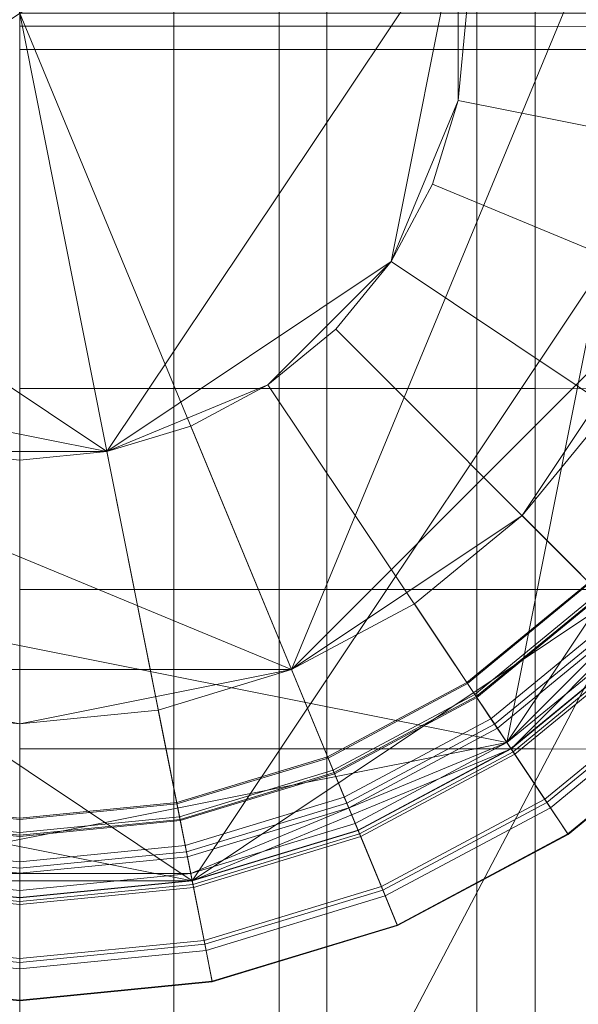
# Model space of a CAD drawing. Extents: x -106 to 106, y -187 to 0.
# Drawn here: x 0 to 5, y -125 to -117 of the extents above; entities that cross this region are included whole.
import ezdxf

# ---------------------------------------------------------------- set-up
doc = ezdxf.new("R2010")
doc.units = 0
doc.header["$LTSCALE"] = 500
doc.header["$MEASUREMENT"] = 0
doc.layers.add('FDESIGN_METAL_1', color=7, linetype='Continuous')
doc.layers.add('FDESIGN_METAL_3', color=7, linetype='Continuous')

msp = doc.modelspace()

# ---------------------------------------------------------------- linework, layer by layer
at = {"layer": 'FDESIGN_METAL_1', "lineweight": 0}
for points in [[(-6.2292, -121.1622, -8.0764), (6.2293, -112.8377, -8.0764), (-4.1622, -110.7707, -8.0764), (-6.2292, -121.1622, -8.0764)], [(-2.3224, -111.3931, -17.4395), (2.3225, -122.6068, -17.4395), (-5.6068, -119.3224, -17.4395), (-2.3224, -111.3931, -17.4395)], [(2.3225, -122.6068, -17.4395), (-2.3224, -111.3931, -17.4395), (5.6069, -114.6776, -17.4395), (2.3225, -122.6068, -17.4395)], [(6.2293, -112.8377, -8.0764), (-6.2292, -121.1622, -8.0764), (4.1623, -123.2292, -8.0764), (6.2293, -112.8377, -8.0764)], [(6.2293, -112.8377, -8.0764), (4.1623, -123.2292, -8.0764), (7.348, -118.4616, -8.0764), (6.2293, -112.8377, -8.0764)], [(0.7449, -120.7445, 17.4482), (-3.7445, -117.7448, 17.4482), (-0.7448, -113.2554, 17.4482), (3.7446, -116.2552, 17.4482)], [(2.2181, -117.1113, 17.4482), (2.2181, -113.9649, 17.4482), (0, -113.9649, 17.4482), (0, -117.1113, 17.4482)], [(2.2181, -117.1113, 17.4482), (4.4047, -117.1122, 17.4482), (4.4047, -113.9659, 17.4482), (2.2181, -113.9649, 17.4482)], [(6.5281, -117.1149, 17.4482), (6.5281, -113.9688, 17.4482), (4.4047, -113.9659, 17.4482), (4.4047, -117.1122, 17.4482)], [(2.3225, -122.6068, -17.4395), (5.6069, -114.6776, -17.4395), (5.6069, -119.3224, -17.4395), (2.3225, -122.6068, -17.4395)], [(3.1745, -119.1211, 17.4482), (0.7449, -120.7445, 17.4482), (3.7446, -116.2552, 17.4482), (3.1745, -119.1211, 17.4482)], [(3.7446, -117.7448, 17.4482), (3.1745, -119.1211, 17.4482), (3.7446, -116.2552, 17.4482), (3.7446, -117.7448, 17.4482)], [(3.818, -117, 17.4482), (3.7446, -117.7448, 17.4482), (3.7446, -116.2552, 17.4482), (3.818, -117, 17.4482)], [(7.8521, -117, -7.4021), (3.209, -125.8385, -7.4021), (0, -125.8818, -7.4021), (0, -117, -7.4021)], [(7.8521, -117, -7.4021), (5.2921, -125.4951, -7.4021), (3.6369, -127.4559, -7.4021), (3.209, -125.8385, -7.4021)], [(7.0202, -117, 22.4023), (6.8853, -118.3696, 22.4023), (3.7446, -117.7448, 22.4023), (3.818, -117, 22.4023)], [(3.7446, -117.7448, 22.4023), (3.7446, -117.7448, 17.4482), (3.818, -117, 17.4482), (3.818, -117, 22.4023)], [(2.2181, -117.1113, 17.4482), (0, -117.1113, 17.4482), (0, -120.2056, 17.4482), (2.2181, -120.2056, 17.4482)], [(2.2181, -117.1113, 17.4482), (2.2181, -120.2056, 17.4482), (4.4047, -120.2064, 17.4482), (4.4047, -117.1122, 17.4482)], [(6.5281, -117.1149, 17.4482), (4.4047, -117.1122, 17.4482), (4.4047, -120.2064, 17.4482), (6.5281, -120.209, 17.4482)], [(-2.1211, -120.1745, 17.4482), (-3.7445, -117.7448, 17.4482), (0.7449, -120.7445, 17.4482), (-2.1211, -120.1745, 17.4482)], [(3.5273, -118.4611, 17.4482), (3.1745, -119.1211, 17.4482), (3.7446, -117.7448, 17.4482), (3.5273, -118.4611, 17.4482)], [(6.8853, -118.3696, 22.4023), (6.4859, -119.6865, 22.4023), (3.5273, -118.4611, 22.4023), (3.7446, -117.7448, 22.4023)], [(3.5273, -118.4611, 22.4023), (3.5273, -118.4611, 17.4482), (3.7446, -117.7448, 17.4482), (3.7446, -117.7448, 22.4023)], [(3.1745, -119.1211, 22.4023), (3.1745, -119.1211, 17.4482), (3.5273, -118.4611, 17.4482), (3.5273, -118.4611, 22.4023)], [(6.4859, -119.6865, 22.4023), (5.8371, -120.9002, 22.4023), (3.1745, -119.1211, 22.4023), (3.5273, -118.4611, 22.4023)], [(7.348, -118.4616, -8.0764), (4.1623, -123.2292, -8.0764), (6.2293, -121.1622, -8.0764), (7.348, -118.4616, -8.0764)], [(2.1212, -120.1745, 17.4482), (0.7449, -120.7445, 17.4482), (3.1745, -119.1211, 17.4482), (2.1212, -120.1745, 17.4482)], [(2.6997, -119.6997, 17.4482), (2.1212, -120.1745, 17.4482), (3.1745, -119.1211, 17.4482), (2.6997, -119.6997, 17.4482)], [(5.8371, -120.9002, 22.4023), (4.9641, -121.964, 22.4023), (2.6997, -119.6997, 22.4023), (3.1745, -119.1211, 22.4023)], [(2.6997, -119.6997, 22.4023), (2.6997, -119.6997, 17.4482), (3.1745, -119.1211, 17.4482), (3.1745, -119.1211, 22.4023)], [(-5.6068, -119.3224, -17.4395), (2.3225, -122.6068, -17.4395), (-2.3224, -122.6068, -17.4395), (-5.6068, -119.3224, -17.4395)], [(2.3225, -122.6068, -17.4395), (5.6069, -119.3224, -17.4395), (4.2914, -121.2913, -17.4395), (2.3225, -122.6068, -17.4395)], [(4.2914, -121.2913, -17.4395), (5.6069, -119.3224, -17.4395), (5.0461, -120.3717, -17.4395), (4.2914, -121.2913, -17.4395)], [(2.1212, -120.1745, 22.4023), (2.1212, -120.1745, 17.4482), (2.6997, -119.6997, 17.4482), (2.6997, -119.6997, 22.4023)], [(4.9641, -121.964, 22.4023), (3.9003, -122.8371, 22.4023), (2.1212, -120.1745, 22.4023), (2.6997, -119.6997, 22.4023)], [(-0.7448, -120.7445, 17.4482), (-2.1211, -120.1745, 17.4482), (0.7449, -120.7445, 17.4482), (-0.7448, -120.7445, 17.4482)], [(2.2181, -123.2833, 17.4482), (2.2181, -120.2056, 17.4482), (0, -120.2056, 17.4482), (0, -123.2833, 17.4482)], [(1.4611, -120.5273, 17.4482), (0.7449, -120.7445, 17.4482), (2.1212, -120.1745, 17.4482), (1.4611, -120.5273, 17.4482)], [(1.4611, -120.5273, 22.4023), (1.4611, -120.5273, 17.4482), (2.1212, -120.1745, 17.4482), (2.1212, -120.1745, 22.4023)], [(3.9003, -122.8371, 22.4023), (2.6866, -123.4858, 22.4023), (1.4611, -120.5273, 22.4023), (2.1212, -120.1745, 22.4023)], [(2.2181, -123.2833, 17.4482), (4.4047, -123.2841, 17.4482), (4.4047, -120.2064, 17.4482), (2.2181, -120.2056, 17.4482)], [(6.5281, -123.2866, 17.4482), (6.5281, -120.209, 17.4482), (4.4047, -120.2064, 17.4482), (4.4047, -123.2841, 17.4482)], [(6.2293, -121.1622, -18.0748), (5.2976, -122.2975, -18.0748), (4.2914, -121.2913, -18.0748), (5.0461, -120.3717, -18.0748)], [(4.2914, -121.2913, -17.4395), (5.0461, -120.3717, -17.4395), (5.0461, -120.3717, -18.0748), (4.2914, -121.2913, -18.0748)], [(2.6866, -123.4858, 22.4023), (1.3696, -123.8853, 22.4023), (0.7449, -120.7445, 22.4023), (1.4611, -120.5273, 22.4023)], [(0.7449, -120.7445, 22.4023), (0.7449, -120.7445, 17.4482), (1.4611, -120.5273, 17.4482), (1.4611, -120.5273, 22.4023)], [(0, -124.0202, 22.4023), (-1.3695, -123.8853, 22.4023), (-0.7448, -120.7445, 22.4023), (0, -120.8179, 22.4023)], [(0, -120.8179, 17.4482), (-0.7448, -120.7445, 17.4482), (0.7449, -120.7445, 17.4482), (0, -120.8179, 17.4482)], [(-0.7448, -120.7445, 22.4023), (-0.7448, -120.7445, 17.4482), (0, -120.8179, 17.4482), (0, -120.8179, 22.4023)], [(0, -120.8179, 22.4023), (0, -120.8179, 17.4482), (0.7449, -120.7445, 17.4482), (0.7449, -120.7445, 22.4023)], [(1.3696, -123.8853, 22.4023), (0, -124.0202, 22.4023), (0, -120.8179, 22.4023), (0.7449, -120.7445, 22.4023)], [(4.1623, -123.2292, -8.0764), (-6.2292, -121.1622, -8.0764), (-1.4615, -124.3479, -8.0764), (4.1623, -123.2292, -8.0764)], [(6.2293, -121.1622, -8.0764), (4.1623, -123.2292, -8.0764), (5.2976, -122.2975, -8.0764), (6.2293, -121.1622, -8.0764)], [(2.3225, -122.6068, -17.4395), (4.2914, -121.2913, -17.4395), (3.3717, -122.046, -17.4395), (2.3225, -122.6068, -17.4395)], [(5.2976, -122.2975, -18.0748), (4.1623, -123.2292, -18.0748), (3.3717, -122.046, -18.0748), (4.2914, -121.2913, -18.0748)], [(3.3717, -122.046, -17.4395), (4.2914, -121.2913, -17.4395), (4.2914, -121.2913, -18.0748), (3.3717, -122.046, -18.0748)], [(2.3225, -122.6068, -17.4395), (3.3717, -122.046, -17.4395), (3.3717, -122.046, -18.0748), (2.3225, -122.6068, -18.0748)], [(4.1623, -123.2292, -18.0748), (2.8671, -123.9216, -18.0748), (2.3225, -122.6068, -18.0748), (3.3717, -122.046, -18.0748)], [(4.1623, -123.2292, -9.0762), (4.1623, -123.2292, -10.0761), (5.2976, -122.2975, -10.0761), (5.2976, -122.2975, -9.0762)], [(4.1623, -123.2292, -11.0759), (4.1623, -123.2292, -12.0758), (5.2976, -122.2975, -12.0758), (5.2976, -122.2975, -11.0759)], [(4.1623, -123.2292, -15.0753), (4.1623, -123.2292, -16.0751), (5.2976, -122.2975, -16.0751), (5.2976, -122.2975, -15.0753)], [(4.1623, -123.2292, -17.075), (4.1623, -123.2292, -18.0748), (5.2976, -122.2975, -18.0748), (5.2976, -122.2975, -17.075)], [(4.1623, -123.2292, -13.0756), (4.1623, -123.2292, -14.0754), (5.2976, -122.2975, -14.0754), (5.2976, -122.2975, -13.0756)], [(5.7708, -122.7708, -16.9163), (4.5341, -123.7857, -16.9163), (4.1623, -123.2292, -17.075), (5.2976, -122.2975, -17.075)], [(4.5341, -123.7857, -16.2338), (5.7708, -122.7708, -16.2338), (5.2976, -122.2975, -16.0751), (4.1623, -123.2292, -16.0751)], [(4.1623, -123.2292, -8.0764), (4.1623, -123.2292, -9.0762), (5.2976, -122.2975, -9.0762), (5.2976, -122.2975, -8.0764)], [(4.5341, -123.7857, -10.2347), (5.7708, -122.7708, -10.2347), (5.2976, -122.2975, -10.0761), (4.1623, -123.2292, -10.0761)], [(5.7708, -122.7708, -10.9173), (4.5341, -123.7857, -10.9173), (4.1623, -123.2292, -11.0759), (5.2976, -122.2975, -11.0759)], [(4.5341, -123.7857, -14.2341), (5.7708, -122.7708, -14.2341), (5.2976, -122.2975, -14.0754), (4.1623, -123.2292, -14.0754)], [(4.5341, -123.7857, -12.2344), (5.7708, -122.7708, -12.2344), (5.2976, -122.2975, -12.0758), (4.1623, -123.2292, -12.0758)], [(5.7708, -122.7708, -12.917), (4.5341, -123.7857, -12.917), (4.1623, -123.2292, -13.0756), (5.2976, -122.2975, -13.0756)], [(5.7708, -122.7708, -14.9167), (4.5341, -123.7857, -14.9167), (4.1623, -123.2292, -15.0753), (5.2976, -122.2975, -15.0753)], [(-2.3224, -122.6068, -17.4395), (0.0001, -123.0688, -17.4395), (-1.1839, -122.9522, -17.4395), (-2.3224, -122.6068, -17.4395)], [(-2.3224, -122.6068, -17.4395), (2.3225, -122.6068, -17.4395), (0.0001, -123.0688, -17.4395), (-2.3224, -122.6068, -17.4395)], [(0.0001, -123.0688, -17.4395), (2.3225, -122.6068, -17.4395), (1.184, -122.9522, -17.4395), (0.0001, -123.0688, -17.4395)], [(1.184, -122.9522, -17.4395), (2.3225, -122.6068, -17.4395), (2.3225, -122.6068, -18.0748), (1.184, -122.9522, -18.0748)], [(2.8671, -123.9216, -18.0748), (1.4617, -124.3479, -18.0748), (1.184, -122.9522, -18.0748), (2.3225, -122.6068, -18.0748)], [(4.5341, -123.7857, -16.2338), (4.5341, -123.7857, -16.9163), (5.7708, -122.7708, -16.9163), (5.7708, -122.7708, -16.2338)], [(4.5341, -123.7857, -10.2347), (4.5341, -123.7857, -10.9173), (5.7708, -122.7708, -10.9173), (5.7708, -122.7708, -10.2347)], [(4.5341, -123.7857, -12.2344), (4.5341, -123.7857, -12.917), (5.7708, -122.7708, -12.917), (5.7708, -122.7708, -12.2344)], [(4.5341, -123.7857, -14.2341), (4.5341, -123.7857, -14.9167), (5.7708, -122.7708, -14.9167), (5.7708, -122.7708, -14.2341)], [(0.0001, -124.4919, -18.0748), (-1.4615, -124.3479, -18.0748), (-1.1839, -122.9522, -18.0748), (0.0001, -123.0688, -18.0748)], [(-1.1839, -122.9522, -17.4395), (0.0001, -123.0688, -17.4395), (0.0001, -123.0688, -18.0748), (-1.1839, -122.9522, -18.0748)], [(1.4617, -124.3479, -18.0748), (0.0001, -124.4919, -18.0748), (0.0001, -123.0688, -18.0748), (1.184, -122.9522, -18.0748)], [(0.0001, -123.0688, -17.4395), (1.184, -122.9522, -17.4395), (1.184, -122.9522, -18.0748), (0.0001, -123.0688, -18.0748)], [(4.1623, -123.2292, -8.0764), (-1.4615, -124.3479, -8.0764), (1.4617, -124.3479, -8.0764), (4.1623, -123.2292, -8.0764)], [(4.1623, -123.2292, -8.0764), (1.4617, -124.3479, -8.0764), (2.8671, -123.9216, -8.0764), (4.1623, -123.2292, -8.0764)], [(2.8671, -123.9216, -13.0756), (2.8671, -123.9216, -14.0754), (4.1623, -123.2292, -14.0754), (4.1623, -123.2292, -13.0756)], [(4.5341, -123.7857, -12.917), (3.1232, -124.5399, -12.917), (2.8671, -123.9216, -13.0756), (4.1623, -123.2292, -13.0756)], [(3.1232, -124.5399, -12.2344), (4.5341, -123.7857, -12.2344), (4.1623, -123.2292, -12.0758), (2.8671, -123.9216, -12.0758)], [(2.8671, -123.9216, -17.075), (2.8671, -123.9216, -18.0748), (4.1623, -123.2292, -18.0748), (4.1623, -123.2292, -17.075)], [(2.8671, -123.9216, -9.0762), (2.8671, -123.9216, -10.0761), (4.1623, -123.2292, -10.0761), (4.1623, -123.2292, -9.0762)], [(2.8671, -123.9216, -15.0753), (2.8671, -123.9216, -16.0751), (4.1623, -123.2292, -16.0751), (4.1623, -123.2292, -15.0753)], [(2.8671, -123.9216, -8.0764), (2.8671, -123.9216, -9.0762), (4.1623, -123.2292, -9.0762), (4.1623, -123.2292, -8.0764)], [(4.5341, -123.7857, -14.9167), (3.1232, -124.5399, -14.9167), (2.8671, -123.9216, -15.0753), (4.1623, -123.2292, -15.0753)], [(3.1232, -124.5399, -14.2341), (4.5341, -123.7857, -14.2341), (4.1623, -123.2292, -14.0754), (2.8671, -123.9216, -14.0754)], [(3.1232, -124.5399, -16.2338), (4.5341, -123.7857, -16.2338), (4.1623, -123.2292, -16.0751), (2.8671, -123.9216, -16.0751)], [(4.5341, -123.7857, -16.9163), (3.1232, -124.5399, -16.9163), (2.8671, -123.9216, -17.075), (4.1623, -123.2292, -17.075)], [(4.5341, -123.7857, -10.9173), (3.1232, -124.5399, -10.9173), (2.8671, -123.9216, -11.0759), (4.1623, -123.2292, -11.0759)], [(3.1232, -124.5399, -10.2347), (4.5341, -123.7857, -10.2347), (4.1623, -123.2292, -10.0761), (2.8671, -123.9216, -10.0761)], [(2.8671, -123.9216, -11.0759), (2.8671, -123.9216, -12.0758), (4.1623, -123.2292, -12.0758), (4.1623, -123.2292, -11.0759)], [(2.2181, -123.2833, 17.4482), (0, -123.2833, 17.4482), (0, -126.38, 17.4482), (2.2181, -126.38, 17.4482)], [(2.2181, -123.2833, 17.4482), (2.2181, -126.38, 17.4482), (4.4047, -126.3807, 17.4482), (4.4047, -123.2841, 17.4482)], [(6.5281, -123.2866, 17.4482), (4.4047, -123.2841, 17.4482), (4.4047, -126.3807, 17.4482), (6.5281, -126.383, 17.4482)], [(3.1232, -124.5399, -12.2344), (3.1232, -124.5399, -12.917), (4.5341, -123.7857, -12.917), (4.5341, -123.7857, -12.2344)], [(3.1232, -124.5399, -16.2338), (3.1232, -124.5399, -16.9163), (4.5341, -123.7857, -16.9163), (4.5341, -123.7857, -16.2338)], [(3.1232, -124.5399, -10.2347), (3.1232, -124.5399, -10.9173), (4.5341, -123.7857, -10.9173), (4.5341, -123.7857, -10.2347)], [(3.1232, -124.5399, -14.2341), (3.1232, -124.5399, -14.9167), (4.5341, -123.7857, -14.9167), (4.5341, -123.7857, -14.2341)], [(1.4617, -124.3479, -9.0762), (1.4617, -124.3479, -10.0761), (2.8671, -123.9216, -10.0761), (2.8671, -123.9216, -9.0762)], [(3.1232, -124.5399, -14.9167), (1.5922, -125.0043, -14.9167), (1.4617, -124.3479, -15.0753), (2.8671, -123.9216, -15.0753)], [(3.1232, -124.5399, -10.9173), (1.5922, -125.0043, -10.9173), (1.4617, -124.3479, -11.0759), (2.8671, -123.9216, -11.0759)], [(3.1232, -124.5399, -12.917), (1.5922, -125.0043, -12.917), (1.4617, -124.3479, -13.0756), (2.8671, -123.9216, -13.0756)], [(1.4617, -124.3479, -17.075), (1.4617, -124.3479, -18.0748), (2.8671, -123.9216, -18.0748), (2.8671, -123.9216, -17.075)], [(1.5922, -125.0043, -14.2341), (3.1232, -124.5399, -14.2341), (2.8671, -123.9216, -14.0754), (1.4617, -124.3479, -14.0754)], [(1.4617, -124.3479, -13.0756), (1.4617, -124.3479, -14.0754), (2.8671, -123.9216, -14.0754), (2.8671, -123.9216, -13.0756)], [(1.4617, -124.3479, -11.0759), (1.4617, -124.3479, -12.0758), (2.8671, -123.9216, -12.0758), (2.8671, -123.9216, -11.0759)], [(1.4617, -124.3479, -15.0753), (1.4617, -124.3479, -16.0751), (2.8671, -123.9216, -16.0751), (2.8671, -123.9216, -15.0753)], [(1.4617, -124.3479, -8.0764), (1.4617, -124.3479, -9.0762), (2.8671, -123.9216, -9.0762), (2.8671, -123.9216, -8.0764)], [(3.1232, -124.5399, -16.9163), (1.5922, -125.0043, -16.9163), (1.4617, -124.3479, -17.075), (2.8671, -123.9216, -17.075)], [(1.5922, -125.0043, -12.2344), (3.1232, -124.5399, -12.2344), (2.8671, -123.9216, -12.0758), (1.4617, -124.3479, -12.0758)], [(1.5922, -125.0043, -10.2347), (3.1232, -124.5399, -10.2347), (2.8671, -123.9216, -10.0761), (1.4617, -124.3479, -10.0761)], [(1.5922, -125.0043, -16.2338), (3.1232, -124.5399, -16.2338), (2.8671, -123.9216, -16.0751), (1.4617, -124.3479, -16.0751)], [(0.0001, -125.1611, -12.917), (-1.5921, -125.0043, -12.917), (-1.4615, -124.3479, -13.0756), (0.0001, -124.4919, -13.0756)], [(-1.5921, -125.0043, -14.2341), (0.0001, -125.1611, -14.2341), (0.0001, -124.4919, -14.0754), (-1.4615, -124.3479, -14.0754)], [(0.0001, -125.1611, -16.9163), (-1.5921, -125.0043, -16.9163), (-1.4615, -124.3479, -17.075), (0.0001, -124.4919, -17.075)], [(0.0001, -125.1611, -10.9173), (-1.5921, -125.0043, -10.9173), (-1.4615, -124.3479, -11.0759), (0.0001, -124.4919, -11.0759)], [(-1.5921, -125.0043, -10.2347), (0.0001, -125.1611, -10.2347), (0.0001, -124.4919, -10.0761), (-1.4615, -124.3479, -10.0761)], [(0.0001, -125.1611, -14.9167), (-1.5921, -125.0043, -14.9167), (-1.4615, -124.3479, -15.0753), (0.0001, -124.4919, -15.0753)], [(-1.5921, -125.0043, -12.2344), (0.0001, -125.1611, -12.2344), (0.0001, -124.4919, -12.0758), (-1.4615, -124.3479, -12.0758)], [(-1.5921, -125.0043, -16.2338), (0.0001, -125.1611, -16.2338), (0.0001, -124.4919, -16.0751), (-1.4615, -124.3479, -16.0751)], [(-1.4615, -124.3479, -8.0764), (-1.4615, -124.3479, -9.0762), (0.0001, -124.4919, -9.0762), (0.0001, -124.4919, -8.0764)], [(-1.4615, -124.3479, -9.0762), (-1.4615, -124.3479, -10.0761), (0.0001, -124.4919, -10.0761), (0.0001, -124.4919, -9.0762)], [(-1.4615, -124.3479, -15.0753), (-1.4615, -124.3479, -16.0751), (0.0001, -124.4919, -16.0751), (0.0001, -124.4919, -15.0753)], [(1.4617, -124.3479, -8.0764), (-1.4615, -124.3479, -8.0764), (0.0001, -124.4919, -8.0764), (1.4617, -124.3479, -8.0764)], [(-1.4615, -124.3479, -11.0759), (-1.4615, -124.3479, -12.0758), (0.0001, -124.4919, -12.0758), (0.0001, -124.4919, -11.0759)], [(-1.4615, -124.3479, -13.0756), (-1.4615, -124.3479, -14.0754), (0.0001, -124.4919, -14.0754), (0.0001, -124.4919, -13.0756)], [(-1.4615, -124.3479, -17.075), (-1.4615, -124.3479, -18.0748), (0.0001, -124.4919, -18.0748), (0.0001, -124.4919, -17.075)], [(1.5922, -125.0043, -14.9167), (0.0001, -125.1611, -14.9167), (0.0001, -124.4919, -15.0753), (1.4617, -124.3479, -15.0753)], [(0.0001, -124.4919, -9.0762), (0.0001, -124.4919, -10.0761), (1.4617, -124.3479, -10.0761), (1.4617, -124.3479, -9.0762)], [(0.0001, -125.1611, -12.2344), (1.5922, -125.0043, -12.2344), (1.4617, -124.3479, -12.0758), (0.0001, -124.4919, -12.0758)], [(0.0001, -125.1611, -10.2347), (1.5922, -125.0043, -10.2347), (1.4617, -124.3479, -10.0761), (0.0001, -124.4919, -10.0761)], [(0.0001, -125.1611, -16.2338), (1.5922, -125.0043, -16.2338), (1.4617, -124.3479, -16.0751), (0.0001, -124.4919, -16.0751)], [(1.5922, -125.0043, -16.9163), (0.0001, -125.1611, -16.9163), (0.0001, -124.4919, -17.075), (1.4617, -124.3479, -17.075)], [(1.5922, -125.0043, -10.9173), (0.0001, -125.1611, -10.9173), (0.0001, -124.4919, -11.0759), (1.4617, -124.3479, -11.0759)], [(0.0001, -125.1611, -14.2341), (1.5922, -125.0043, -14.2341), (1.4617, -124.3479, -14.0754), (0.0001, -124.4919, -14.0754)], [(0.0001, -124.4919, -15.0753), (0.0001, -124.4919, -16.0751), (1.4617, -124.3479, -16.0751), (1.4617, -124.3479, -15.0753)], [(0.0001, -124.4919, -17.075), (0.0001, -124.4919, -18.0748), (1.4617, -124.3479, -18.0748), (1.4617, -124.3479, -17.075)], [(0.0001, -124.4919, -11.0759), (0.0001, -124.4919, -12.0758), (1.4617, -124.3479, -12.0758), (1.4617, -124.3479, -11.0759)], [(0.0001, -124.4919, -13.0756), (0.0001, -124.4919, -14.0754), (1.4617, -124.3479, -14.0754), (1.4617, -124.3479, -13.0756)], [(1.5922, -125.0043, -12.917), (0.0001, -125.1611, -12.917), (0.0001, -124.4919, -13.0756), (1.4617, -124.3479, -13.0756)], [(0.0001, -124.4919, -8.0764), (0.0001, -124.4919, -9.0762), (1.4617, -124.3479, -9.0762), (1.4617, -124.3479, -8.0764)], [(1.5922, -125.0043, -12.2344), (1.5922, -125.0043, -12.917), (3.1232, -124.5399, -12.917), (3.1232, -124.5399, -12.2344)], [(1.5922, -125.0043, -10.2347), (1.5922, -125.0043, -10.9173), (3.1232, -124.5399, -10.9173), (3.1232, -124.5399, -10.2347)], [(1.5922, -125.0043, -16.2338), (1.5922, -125.0043, -16.9163), (3.1232, -124.5399, -16.9163), (3.1232, -124.5399, -16.2338)], [(1.5922, -125.0043, -14.2341), (1.5922, -125.0043, -14.9167), (3.1232, -124.5399, -14.9167), (3.1232, -124.5399, -14.2341)], [(-1.5921, -125.0043, -14.2341), (-1.5921, -125.0043, -14.9167), (0.0001, -125.1611, -14.9167), (0.0001, -125.1611, -14.2341)], [(-1.5921, -125.0043, -10.2347), (-1.5921, -125.0043, -10.9173), (0.0001, -125.1611, -10.9173), (0.0001, -125.1611, -10.2347)], [(-1.5921, -125.0043, -16.2338), (-1.5921, -125.0043, -16.9163), (0.0001, -125.1611, -16.9163), (0.0001, -125.1611, -16.2338)], [(-1.5921, -125.0043, -12.2344), (-1.5921, -125.0043, -12.917), (0.0001, -125.1611, -12.917), (0.0001, -125.1611, -12.2344)], [(0.0001, -125.1611, -12.2344), (0.0001, -125.1611, -12.917), (1.5922, -125.0043, -12.917), (1.5922, -125.0043, -12.2344)], [(0.0001, -125.1611, -14.2341), (0.0001, -125.1611, -14.9167), (1.5922, -125.0043, -14.9167), (1.5922, -125.0043, -14.2341)], [(0.0001, -125.1611, -16.2338), (0.0001, -125.1611, -16.9163), (1.5922, -125.0043, -16.9163), (1.5922, -125.0043, -16.2338)], [(0.0001, -125.1611, -10.2347), (0.0001, -125.1611, -10.9173), (1.5922, -125.0043, -10.9173), (1.5922, -125.0043, -10.2347)]]:
    msp.add_3dface(points, dxfattribs=at)
at = {"layer": 'FDESIGN_METAL_3', "lineweight": 0}
for points in [[(1.4739, -124.4098, 39.5815), (-1.4738, -109.5901, 39.5815), (-7.4098, -118.4739, 39.5815), (1.4739, -124.4098, 39.5815)], [(-1.4738, -109.5901, 39.5815), (1.4739, -124.4098, 39.5815), (7.4099, -115.5261, 39.5815), (-1.4738, -109.5901, 39.5815)], [(1.3183, -112.7114, 78.7798), (0, -112.7114, 78.7798), (0, -117.3096, 79.3661), (1.3183, -117.3096, 79.3661)], [(1.3183, -112.7114, 72.4873), (1.3183, -117.3096, 73.0736), (0, -117.3096, 73.0736), (0, -112.7114, 72.4873)], [(1.3183, -112.7114, 78.7798), (1.3183, -117.3096, 79.3661), (2.6245, -117.3096, 79.3661), (2.6245, -112.7114, 78.7798)], [(1.3183, -112.7114, 72.4873), (2.6245, -112.7114, 72.4873), (2.6245, -117.3096, 73.0736), (1.3183, -117.3096, 73.0736)], [(3.9066, -112.7114, 72.4873), (3.9066, -117.3096, 73.0736), (2.6245, -117.3096, 73.0736), (2.6245, -112.7114, 72.4873)], [(3.9066, -112.7114, 78.7798), (2.6245, -112.7114, 78.7798), (2.6245, -117.3096, 79.3661), (3.9066, -117.3096, 79.3661)], [(3.9066, -112.7114, 72.4873), (5.1525, -112.7114, 72.4873), (5.1525, -117.3096, 73.0736), (3.9066, -117.3096, 73.0736)], [(3.9066, -112.7114, 78.7798), (3.9066, -117.3096, 79.3661), (5.1525, -117.3096, 79.3661), (5.1525, -112.7114, 78.7798)], [(7.4099, -115.5261, 39.5815), (1.4739, -124.4098, 39.5815), (6.2818, -121.1973, 39.5815), (7.4099, -115.5261, 39.5815)], [(1.3183, -121.9227, 79.9204), (1.3183, -117.3096, 79.3661), (0, -117.3096, 79.3661), (0, -121.9227, 79.9204)], [(1.3183, -121.9227, 73.6279), (0, -121.9227, 73.6279), (0, -117.3096, 73.0736), (1.3183, -117.3096, 73.0736)], [(1.3183, -121.9227, 79.9204), (2.6245, -121.9227, 79.9204), (2.6245, -117.3096, 79.3661), (1.3183, -117.3096, 79.3661)], [(1.3183, -121.9227, 73.6279), (1.3183, -117.3096, 73.0736), (2.6245, -117.3096, 73.0736), (2.6245, -121.9227, 73.6279)], [(3.9066, -121.9227, 79.9204), (3.9066, -117.3096, 79.3661), (2.6245, -117.3096, 79.3661), (2.6245, -121.9227, 79.9204)], [(3.9066, -121.9227, 73.6279), (2.6245, -121.9227, 73.6279), (2.6245, -117.3096, 73.0736), (3.9066, -117.3096, 73.0736)], [(3.9066, -121.9227, 79.9204), (5.1525, -121.9227, 79.9204), (5.1525, -117.3096, 79.3661), (3.9066, -117.3096, 79.3661)], [(3.9066, -121.9227, 73.6279), (3.9066, -117.3096, 73.0736), (5.1525, -117.3096, 73.0736), (5.1525, -121.9227, 73.6279)], [(1.4739, -124.4098, 39.5815), (-7.4098, -118.4739, 39.5815), (-4.1973, -123.2818, 39.5815), (1.4739, -124.4098, 39.5815)], [(6.2818, -121.1973, 39.5815), (1.4739, -124.4098, 39.5815), (4.1974, -123.2818, 39.5815), (6.2818, -121.1973, 39.5815)], [(6.2818, -121.1973, 39.5815), (4.1974, -123.2818, 39.5815), (5.3422, -122.3422, 39.5815), (6.2818, -121.1973, 39.5815)], [(1.3183, -121.9227, 79.9204), (0, -121.9227, 79.9204), (0, -126.476, 80.4391), (1.3183, -126.476, 80.4391)], [(1.3183, -121.9227, 73.6279), (1.3183, -126.476, 74.1492), (0, -126.476, 74.1492), (0, -121.9227, 73.6279)], [(1.3183, -121.9227, 79.9204), (1.3183, -126.476, 80.4391), (2.6245, -126.476, 80.4391), (2.6245, -121.9227, 79.9204)], [(1.3183, -121.9227, 73.6279), (2.6245, -121.9227, 73.6279), (2.6245, -126.476, 74.1492), (1.3183, -126.476, 74.1492)], [(3.9066, -121.9227, 79.9204), (2.6245, -121.9227, 79.9204), (2.6245, -126.476, 80.4391), (3.9066, -126.476, 80.4391)], [(3.9066, -121.9227, 73.6279), (3.9066, -126.476, 74.1492), (2.6245, -126.476, 74.1492), (2.6245, -121.9227, 73.6279)], [(3.8258, -122.7256, 27.8299), (4.8693, -121.8692, 27.8299), (4.8611, -121.8611, 29.8942), (3.8194, -122.716, 29.8942)], [(3.8194, -122.716, 29.8942), (4.8611, -121.8611, 29.8942), (4.9477, -121.9476, 32.0065), (3.8874, -122.8178, 32.0065)], [(3.9062, -122.846, 25.9172), (4.9717, -121.9716, 25.9172), (4.8693, -121.8692, 27.8299), (3.8258, -122.7256, 27.8299)], [(3.9066, -121.9227, 79.9204), (3.9066, -126.476, 80.4391), (5.1525, -126.476, 80.4391), (5.1525, -121.9227, 79.9204)], [(3.9066, -121.9227, 73.6279), (5.1525, -121.9227, 73.6279), (5.1525, -126.476, 74.1492), (3.9066, -126.476, 74.1492)], [(3.8874, -122.8178, 32.0065), (4.9477, -121.9476, 32.0065), (5.1246, -122.1245, 34.0609), (4.0264, -123.0258, 34.0609)], [(5.1941, -122.194, 22.4751), (4.081, -123.1075, 22.4751), (3.9003, -122.8371, 22.4023), (4.9641, -121.964, 22.4023)], [(4.0567, -123.0713, 24.2519), (5.1632, -122.1632, 24.2519), (4.9717, -121.9716, 25.9172), (3.9062, -122.846, 25.9172)], [(4.0264, -123.0258, 34.0609), (5.1246, -122.1245, 34.0609), (5.383, -122.3829, 35.9544), (4.2294, -123.3297, 35.9544)], [(5.1632, -122.1632, 24.2519), (4.0567, -123.0713, 24.2519), (4.215, -123.3081, 22.9461), (5.3647, -122.3646, 22.9461)], [(5.3407, -122.3406, 22.6742), (4.1962, -123.2799, 22.6742), (4.081, -123.1075, 22.4751), (5.1941, -122.194, 22.4751)], [(5.3647, -122.3646, 22.9461), (4.215, -123.3081, 22.9461), (4.1962, -123.2799, 22.6742), (5.3407, -122.3406, 22.6742)], [(5.3422, -122.3422, 39.5815), (4.1974, -123.2818, 39.5815), (4.5047, -123.7416, 39.457), (5.7333, -122.7333, 39.457)], [(4.2294, -123.3297, 35.9544), (5.383, -122.3829, 35.9544), (5.7099, -122.7098, 37.5921), (4.4862, -123.7141, 37.5921)], [(2.6352, -123.3619, 27.8299), (3.8258, -122.7256, 27.8299), (3.8194, -122.716, 29.8942), (2.6308, -123.3513, 29.8942)], [(2.6308, -123.3513, 29.8942), (3.8194, -122.716, 29.8942), (3.8874, -122.8178, 32.0065), (2.6777, -123.4644, 32.0065)], [(2.6907, -123.4957, 25.9172), (3.9062, -122.846, 25.9172), (3.8258, -122.7256, 27.8299), (2.6352, -123.3619, 27.8299)], [(5.9646, -122.9645, 38.6519), (4.6864, -124.0136, 38.6519), (4.4862, -123.7141, 37.5921), (5.7099, -122.7098, 37.5921)], [(5.7333, -122.7333, 39.457), (4.5047, -123.7416, 39.457), (4.6836, -124.0095, 39.1167), (5.9611, -122.9611, 39.1167)], [(2.6777, -123.4644, 32.0065), (3.8874, -122.8178, 32.0065), (4.0264, -123.0258, 34.0609), (2.7734, -123.6955, 34.0609)], [(4.081, -123.1075, 22.4751), (2.811, -123.7863, 22.4751), (2.6866, -123.4858, 22.4023), (3.9003, -122.8371, 22.4023)], [(2.7943, -123.746, 24.2519), (4.0567, -123.0713, 24.2519), (3.9062, -122.846, 25.9172), (2.6907, -123.4957, 25.9172)], [(2.7734, -123.6955, 34.0609), (4.0264, -123.0258, 34.0609), (4.2294, -123.3297, 35.9544), (2.9133, -124.0331, 35.9544)], [(5.9611, -122.9611, 39.1167), (4.6836, -124.0095, 39.1167), (4.6864, -124.0136, 38.6519), (5.9646, -122.9645, 38.6519)], [(4.0567, -123.0713, 24.2519), (2.7943, -123.746, 24.2519), (2.9034, -124.0092, 22.9461), (4.215, -123.3081, 22.9461)], [(4.1962, -123.2799, 22.6742), (2.8904, -123.9779, 22.6742), (2.811, -123.7863, 22.4751), (4.081, -123.1075, 22.4751)], [(1.4739, -124.4098, 39.5815), (-4.1973, -123.2818, 39.5815), (-1.4738, -124.4098, 39.5815), (1.4739, -124.4098, 39.5815)], [(4.1974, -123.2818, 39.5815), (1.4739, -124.4098, 39.5815), (2.8912, -123.9799, 39.5815), (4.1974, -123.2818, 39.5815)], [(4.215, -123.3081, 22.9461), (2.9034, -124.0092, 22.9461), (2.8904, -123.9779, 22.6742), (4.1962, -123.2799, 22.6742)], [(4.1974, -123.2818, 39.5815), (2.8912, -123.9799, 39.5815), (3.1029, -124.4909, 39.457), (4.5047, -123.7416, 39.457)], [(1.3412, -123.7425, 29.8942), (2.6308, -123.3513, 29.8942), (2.6777, -123.4644, 32.0065), (1.3651, -123.8625, 32.0065)], [(1.3435, -123.7537, 27.8299), (2.6352, -123.3619, 27.8299), (2.6308, -123.3513, 29.8942), (1.3412, -123.7425, 29.8942)], [(1.3717, -123.8958, 25.9172), (2.6907, -123.4957, 25.9172), (2.6352, -123.3619, 27.8299), (1.3435, -123.7537, 27.8299)], [(2.9133, -124.0331, 35.9544), (4.2294, -123.3297, 35.9544), (4.4862, -123.7141, 37.5921), (3.0902, -124.4603, 37.5921)], [(1.3651, -123.8625, 32.0065), (2.6777, -123.4644, 32.0065), (2.7734, -123.6955, 34.0609), (1.4139, -124.1079, 34.0609)], [(2.811, -123.7863, 22.4751), (1.4331, -124.2043, 22.4751), (1.3696, -123.8853, 22.4023), (2.6866, -123.4858, 22.4023)], [(1.4246, -124.1615, 24.2519), (2.7943, -123.746, 24.2519), (2.6907, -123.4957, 25.9172), (1.3717, -123.8958, 25.9172)], [(1.4139, -124.1079, 34.0609), (2.7734, -123.6955, 34.0609), (2.9133, -124.0331, 35.9544), (1.4852, -124.4663, 35.9544)], [(-1.3716, -123.8958, 25.9172), (0, -124.0309, 25.9172), (0, -123.8861, 27.8299), (-1.3434, -123.7537, 27.8299)], [(-1.3411, -123.7425, 29.8942), (0, -123.8746, 29.8942), (0, -123.997, 32.0065), (-1.365, -123.8625, 32.0065)], [(-1.3434, -123.7537, 27.8299), (0, -123.8861, 27.8299), (0, -123.8746, 29.8942), (-1.3411, -123.7425, 29.8942)], [(0, -123.8746, 29.8942), (1.3412, -123.7425, 29.8942), (1.3651, -123.8625, 32.0065), (0, -123.997, 32.0065)], [(0, -123.8861, 27.8299), (1.3435, -123.7537, 27.8299), (1.3412, -123.7425, 29.8942), (0, -123.8746, 29.8942)], [(0, -124.0309, 25.9172), (1.3717, -123.8958, 25.9172), (1.3435, -123.7537, 27.8299), (0, -123.8861, 27.8299)], [(2.7943, -123.746, 24.2519), (1.4246, -124.1615, 24.2519), (1.4801, -124.4409, 22.9461), (2.9034, -124.0092, 22.9461)], [(2.8904, -123.9779, 22.6742), (1.4735, -124.4077, 22.6742), (1.4331, -124.2043, 22.4751), (2.811, -123.7863, 22.4751)], [(4.6864, -124.0136, 38.6519), (3.228, -124.793, 38.6519), (3.0902, -124.4603, 37.5921), (4.4862, -123.7141, 37.5921)], [(4.5047, -123.7416, 39.457), (3.1029, -124.4909, 39.457), (3.2262, -124.7885, 39.1167), (4.6836, -124.0095, 39.1167)], [(-1.365, -123.8625, 32.0065), (0, -123.997, 32.0065), (0, -124.2472, 34.0609), (-1.4138, -124.1079, 34.0609)], [(0, -123.997, 32.0065), (1.3651, -123.8625, 32.0065), (1.4139, -124.1079, 34.0609), (0, -124.2472, 34.0609)], [(0, -124.3454, 22.4751), (-1.433, -124.2043, 22.4751), (-1.3695, -123.8853, 22.4023), (0, -124.0202, 22.4023)], [(-1.4245, -124.1615, 24.2519), (0, -124.3018, 24.2519), (0, -124.0309, 25.9172), (-1.3716, -123.8958, 25.9172)], [(1.4331, -124.2043, 22.4751), (0, -124.3454, 22.4751), (0, -124.0202, 22.4023), (1.3696, -123.8853, 22.4023)], [(0, -124.3018, 24.2519), (1.4246, -124.1615, 24.2519), (1.3717, -123.8958, 25.9172), (0, -124.0309, 25.9172)], [(2.9034, -124.0092, 22.9461), (1.4801, -124.4409, 22.9461), (1.4735, -124.4077, 22.6742), (2.8904, -123.9779, 22.6742)], [(2.8912, -123.9799, 39.5815), (1.4739, -124.4098, 39.5815), (1.5818, -124.9522, 39.457), (3.1029, -124.4909, 39.457)], [(1.4852, -124.4663, 35.9544), (2.9133, -124.0331, 35.9544), (3.0902, -124.4603, 37.5921), (1.5754, -124.9197, 37.5921)], [(4.6836, -124.0095, 39.1167), (3.2262, -124.7885, 39.1167), (3.228, -124.793, 38.6519), (4.6864, -124.0136, 38.6519)], [(-1.4138, -124.1079, 34.0609), (0, -124.2472, 34.0609), (0, -124.6126, 35.9544), (-1.4851, -124.4663, 35.9544)], [(0, -124.2472, 34.0609), (1.4139, -124.1079, 34.0609), (1.4852, -124.4663, 35.9544), (0, -124.6126, 35.9544)], [(0, -124.3018, 24.2519), (-1.4245, -124.1615, 24.2519), (-1.48, -124.4409, 22.9461), (0, -124.5867, 22.9461)], [(0, -124.5528, 22.6742), (-1.4734, -124.4077, 22.6742), (-1.433, -124.2043, 22.4751), (0, -124.3454, 22.4751)], [(1.4246, -124.1615, 24.2519), (0, -124.3018, 24.2519), (0, -124.5867, 22.9461), (1.4801, -124.4409, 22.9461)], [(1.4735, -124.4077, 22.6742), (0, -124.5528, 22.6742), (0, -124.3454, 22.4751), (1.4331, -124.2043, 22.4751)], [(0, -124.555, 39.5815), (-1.4738, -124.4098, 39.5815), (-1.5817, -124.9522, 39.457), (0, -125.108, 39.457)], [(0, -124.5867, 22.9461), (-1.48, -124.4409, 22.9461), (-1.4734, -124.4077, 22.6742), (0, -124.5528, 22.6742)], [(1.4739, -124.4098, 39.5815), (-1.4738, -124.4098, 39.5815), (0, -124.555, 39.5815), (1.4739, -124.4098, 39.5815)], [(1.4801, -124.4409, 22.9461), (0, -124.5867, 22.9461), (0, -124.5528, 22.6742), (1.4735, -124.4077, 22.6742)], [(1.4739, -124.4098, 39.5815), (0, -124.555, 39.5815), (0, -125.108, 39.457), (1.5818, -124.9522, 39.457)], [(-1.4851, -124.4663, 35.9544), (0, -124.6126, 35.9544), (0, -125.0749, 37.5921), (-1.5753, -124.9197, 37.5921)], [(0, -124.6126, 35.9544), (1.4852, -124.4663, 35.9544), (1.5754, -124.9197, 37.5921), (0, -125.0749, 37.5921)], [(3.228, -124.793, 38.6519), (1.6457, -125.273, 38.6519), (1.5754, -124.9197, 37.5921), (3.0902, -124.4603, 37.5921)], [(3.1029, -124.4909, 39.457), (1.5818, -124.9522, 39.457), (1.6447, -125.2682, 39.1167), (3.2262, -124.7885, 39.1167)], [(3.2262, -124.7885, 39.1167), (1.6447, -125.2682, 39.1167), (1.6457, -125.273, 38.6519), (3.228, -124.793, 38.6519)], [(0, -125.4351, 38.6519), (-1.6456, -125.273, 38.6519), (-1.5753, -124.9197, 37.5921), (0, -125.0749, 37.5921)], [(0, -125.108, 39.457), (-1.5817, -124.9522, 39.457), (-1.6446, -125.2682, 39.1167), (0, -125.4302, 39.1167)], [(1.6457, -125.273, 38.6519), (0, -125.4351, 38.6519), (0, -125.0749, 37.5921), (1.5754, -124.9197, 37.5921)], [(1.5818, -124.9522, 39.457), (0, -125.108, 39.457), (0, -125.4302, 39.1167), (1.6447, -125.2682, 39.1167)], [(0, -125.4302, 39.1167), (-1.6446, -125.2682, 39.1167), (-1.6456, -125.273, 38.6519), (0, -125.4351, 38.6519)], [(1.6447, -125.2682, 39.1167), (0, -125.4302, 39.1167), (0, -125.4351, 38.6519), (1.6457, -125.273, 38.6519)]]:
    msp.add_3dface(points, dxfattribs=at)

doc.saveas('drawing.dxf')
